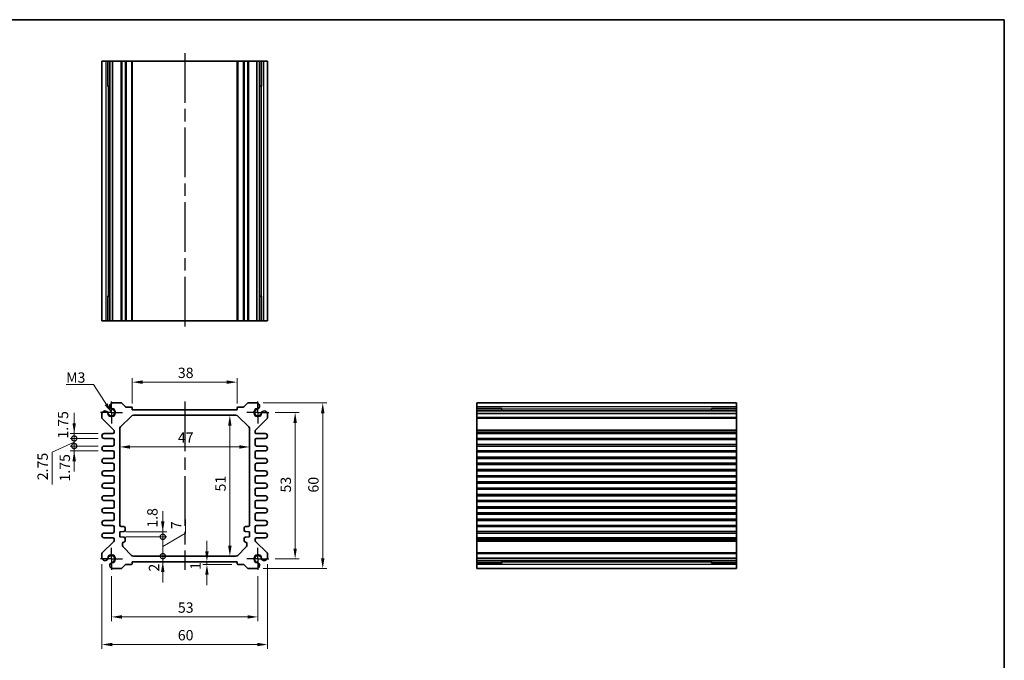
# Model space of a CAD drawing. Units: millimetres. Extents: x 22 to 2398, y 12 to 434.
# Drawn here: x 1445 to 1801, y 202 to 433 of the extents above; entities that cross this region are included whole.
import ezdxf

# ---------------------------------------------------------------- set-up
doc = ezdxf.new("R2010")
doc.units = ezdxf.units.MM
doc.header["$LTSCALE"] = 1.5
doc.linetypes.add('AM_ISO08W050', pattern=[18, 12, -1.5, 3, -1.5])
doc.linetypes.add('AM_ISO08W050x2', pattern=[9, 6, -0.75, 1.5, -0.75])
doc.layers.get('Defpoints').update_dxf_attribs({"lineweight": 25})
for name, color, linetype, lineweight in [('AM_7', 4, 'AM_ISO08W050', 25), ('Border (ISO)', 7, 'Continuous', 35), ('Dimension (ISO)', 7, 'Continuous', 18), ('Dimension (ISO) @ 1', 7, 'Continuous', 18), ('Symbol (ISO)', 7, 'Continuous', 18), ('Visible (ISO)', 7, 'Continuous', 35), ('Visible Narrow (ISO)', 7, 'Continuous', 25)]:
    doc.layers.add(name, color=color, linetype=linetype, lineweight=lineweight)
doc.styles.add('Note Text (TK)', font='MS PGothic.ttf')
doc.dimstyles.new('Default - Method 1b (TK)', dxfattribs={"dimscale": 1.5, "dimtxt": 2.5, "dimasz": 2.5, "dimexe": 1, "dimexo": 1.5, "dimgap": 1, "dimtad": 1, "dimtoh": 1, "dimrnd": 1e-08, "dimdsep": 46, "dimtxsty": 'Note Text (TK)', "dimcen": 0.09, "dimdle": 5, "dimclrd": 100, "dimclre": 100, "dimclrt": 7, "dimadec": 1, "dimazin": 1, "dimtfac": 1, "dimtmove": 0, "dimatfit": 3, "dimfxl": 1, "dimtolj": 1, "dimlwd": -1, "dimlwe": -1, "dimarcsym": 0})
doc.dimstyles.new('Default - Method 1b (TK)$7', dxfattribs={"dimscale": 1.5, "dimtxt": 2.5, "dimasz": 2.5, "dimexe": 1, "dimexo": 1.5, "dimgap": 1, "dimtad": 1, "dimtoh": 1, "dimrnd": 1e-08, "dimdsep": 46, "dimtxsty": 'Note Text (TK)', "dimcen": 0.09, "dimdle": 5, "dimclrd": 100, "dimclre": 100, "dimclrt": 7, "dimadec": 1, "dimazin": 1, "dimtfac": 1, "dimtmove": 0, "dimatfit": 3, "dimfxl": 1, "dimtolj": 1, "dimlwd": -1, "dimlwe": -1, "dimarcsym": 0})

# ---------------------------------------------------------------- blocks, each defined once
blk = doc.blocks.new('図面枠 tk図枠')
at = {"layer": 'Border (ISO)'}
for p, q in [((14.5, 289), (405.5, 289)), ((405.5, 289), (405.5, 8))]:
    blk.add_line(p, q, dxfattribs=at)
blk = doc.blocks.new('*D30')
at = {"layer": 'Defpoints', "color": 0}
for p in [(1523.46, 302.25), (1485.46, 292.25), (1523.46, 292.25)]:
    blk.add_point(p, dxfattribs=at)
at = {"layer": 'Dimension (ISO)', "color": 100}
for p, q in [((1485.46, 294.5), (1485.46, 303.75)), ((1523.46, 294.5), (1523.46, 303.75)), ((1489.21, 302.25), (1519.71, 302.25))]:
    blk.add_line(p, q, dxfattribs=at)
for points in [[(1489.21, 302.88), (1489.21, 301.63), (1485.46, 302.25)], [(1519.71, 302.88), (1519.71, 301.63), (1523.46, 302.25)]]:
    blk.add_solid(points, dxfattribs=at)
at = {"layer": 'Dimension (ISO)', "color": 7, "insert": (1502, 305.63), "char_height": 3.75, "attachment_point": 4, "style": 'Note Text (TK)'}
blk.add_mtext('\\A1;38', dxfattribs=at)
blk = doc.blocks.new('*D57')
at = {"layer": 'Defpoints', "color": 0}
for p in [(1534.96, 291.25), (1534.96, 238.25), (1544.46, 238.25)]:
    blk.add_point(p, dxfattribs=at)
at = {"layer": 'Dimension (ISO)', "color": 100}
for p, q in [((1537.21, 291.25), (1545.96, 291.25)), ((1544.46, 287.5), (1544.46, 242)), ((1537.21, 238.25), (1545.96, 238.25))]:
    blk.add_line(p, q, dxfattribs=at)
for points in [[(1543.83, 287.5), (1545.08, 287.5), (1544.46, 291.25)], [(1543.83, 242), (1545.08, 242), (1544.46, 238.25)]]:
    blk.add_solid(points, dxfattribs=at)
at = {"layer": 'Dimension (ISO)', "color": 7, "insert": (1541.08, 262.3), "char_height": 3.75, "attachment_point": 4, "rotation": 90, "style": 'Note Text (TK)'}
blk.add_mtext('\\A1;53', dxfattribs=at)
blk = doc.blocks.new('*D31')
at = {"layer": 'Defpoints', "color": 0}
for p in [(1530.64, 294.75), (1530.64, 234.75), (1554.46, 234.75)]:
    blk.add_point(p, dxfattribs=at)
at = {"layer": 'Dimension (ISO)', "color": 100}
for p, q in [((1532.89, 294.75), (1555.96, 294.75)), ((1554.46, 291), (1554.46, 238.5)), ((1532.89, 234.75), (1555.96, 234.75))]:
    blk.add_line(p, q, dxfattribs=at)
for points in [[(1553.83, 291), (1555.08, 291), (1554.46, 294.75)], [(1553.83, 238.5), (1555.08, 238.5), (1554.46, 234.75)]]:
    blk.add_solid(points, dxfattribs=at)
at = {"layer": 'Dimension (ISO)', "color": 7, "insert": (1551.08, 262.27), "char_height": 3.75, "attachment_point": 4, "rotation": 90, "style": 'Note Text (TK)'}
blk.add_mtext('\\A1;60', dxfattribs=at)
blk = doc.blocks.new('*D56')
at = {"layer": 'Defpoints', "color": 0}
for p in [(1477.96, 234.25), (1530.96, 234.25), (1530.96, 217.25)]:
    blk.add_point(p, dxfattribs=at)
at = {"layer": 'Dimension (ISO)', "color": 100}
for p, q in [((1477.96, 232), (1477.96, 215.75)), ((1530.96, 232), (1530.96, 215.75)), ((1481.71, 217.25), (1527.21, 217.25))]:
    blk.add_line(p, q, dxfattribs=at)
for points in [[(1481.71, 217.88), (1481.71, 216.63), (1477.96, 217.25)], [(1527.21, 217.88), (1527.21, 216.63), (1530.96, 217.25)]]:
    blk.add_solid(points, dxfattribs=at)
at = {"layer": 'Dimension (ISO)', "color": 7, "insert": (1502.01, 220.63), "char_height": 3.75, "attachment_point": 4, "style": 'Note Text (TK)'}
blk.add_mtext('\\A1;53', dxfattribs=at)
blk = doc.blocks.new('*D32')
at = {"layer": 'Defpoints', "color": 0}
for p in [(1474.46, 238.57), (1534.46, 238.57), (1534.46, 207.25)]:
    blk.add_point(p, dxfattribs=at)
at = {"layer": 'Dimension (ISO)', "color": 100}
for p, q in [((1474.46, 236.32), (1474.46, 205.75)), ((1534.46, 236.32), (1534.46, 205.75)), ((1478.21, 207.25), (1530.71, 207.25))]:
    blk.add_line(p, q, dxfattribs=at)
for points in [[(1478.21, 207.88), (1478.21, 206.63), (1474.46, 207.25)], [(1530.71, 207.88), (1530.71, 206.63), (1534.46, 207.25)]]:
    blk.add_solid(points, dxfattribs=at)
at = {"layer": 'Dimension (ISO)', "color": 7, "insert": (1501.97, 210.63), "char_height": 3.75, "attachment_point": 4, "style": 'Note Text (TK)'}
blk.add_mtext('\\A1;60', dxfattribs=at)
blk = doc.blocks.new('*D33')
at = {"layer": 'Defpoints', "color": 0}
for p in [(1520.82, 290.25), (1520.82, 239.25), (1520.82, 239.25)]:
    blk.add_point(p, dxfattribs=at)
at = {"layer": 'Dimension (ISO)', "color": 100}
blk.add_line((1520.82, 286.5), (1520.82, 243), dxfattribs=at)
for points in [[(1520.19, 286.5), (1521.44, 286.5), (1520.82, 290.25)], [(1520.19, 243), (1521.44, 243), (1520.82, 239.25)]]:
    blk.add_solid(points, dxfattribs=at)
at = {"layer": 'Dimension (ISO)', "color": 7, "insert": (1517.44, 262.67), "char_height": 3.75, "attachment_point": 4, "rotation": 90, "style": 'Note Text (TK)'}
blk.add_mtext('\\A1;51', dxfattribs=at)
blk = doc.blocks.new('*D34')
at = {"layer": 'Defpoints', "color": 0}
for p in [(1480.96, 278.8), (1527.96, 278.8), (1527.96, 278.8)]:
    blk.add_point(p, dxfattribs=at)
at = {"layer": 'Dimension (ISO)', "color": 100}
blk.add_line((1484.71, 278.8), (1524.21, 278.8), dxfattribs=at)
for points in [[(1484.71, 279.42), (1484.71, 278.17), (1480.96, 278.8)], [(1524.21, 279.42), (1524.21, 278.17), (1527.96, 278.8)]]:
    blk.add_solid(points, dxfattribs=at)
at = {"layer": 'Dimension (ISO)', "color": 7, "insert": (1502, 282.17), "char_height": 3.75, "attachment_point": 4, "style": 'Note Text (TK)'}
blk.add_mtext('\\A1;47', dxfattribs=at)
blk = doc.blocks.new('_DotSmall')
at = {"color": 0, "linetype": 'ByBlock', "const_width": 0.5}
blk.add_lwpolyline([(-0.0625, 0, 1), (0.0625, 0, 1)], format="xyb", close=True, dxfattribs=at)
blk = doc.blocks.new('*D35')
at = {"layer": 'Defpoints', "color": 0}
for p in [(1480.96, 248.05), (1480.96, 246.25), (1496.53, 248.05)]:
    blk.add_point(p, dxfattribs=at)
at = {"layer": 'Dimension (ISO)', "color": 100}
for p, q in [((1496.53, 251.8), (1496.53, 255.55)), ((1483.21, 248.05), (1498.03, 248.05)), ((1483.21, 246.25), (1498.03, 246.25)), ((1496.53, 246.25), (1496.53, 248.05)), ((1496.53, 246.25), (1496.53, 242.5))]:
    blk.add_line(p, q, dxfattribs=at)
blk.add_solid([(1495.9, 251.8), (1497.15, 251.8), (1496.53, 248.05)], dxfattribs=at)
at = {"layer": 'Dimension (ISO)', "color": 100, "xscale": 3.75, "yscale": 3.75, "zscale": 3.75, "rotation": 90}
blk.add_blockref('_DotSmall', (1496.53, 246.25), dxfattribs=at)
at = {"layer": 'Dimension (ISO)', "color": 7, "insert": (1492.77, 249.55), "char_height": 3.75, "attachment_point": 4, "rotation": 90, "style": 'Note Text (TK)'}
blk.add_mtext('\\A1;1.8', dxfattribs=at)
blk = doc.blocks.new('*D36')
at = {"layer": 'Defpoints', "color": 0}
for p in [(1485.87, 239.25), (1496.53, 239.25), (1485.46, 237.25)]:
    blk.add_point(p, dxfattribs=at)
at = {"layer": 'Dimension (ISO)', "color": 100}
for p, q in [((1496.53, 239.25), (1496.53, 243)), ((1496.53, 237.25), (1496.53, 239.25)), ((1496.53, 233.5), (1496.53, 229.75))]:
    blk.add_line(p, q, dxfattribs=at)
blk.add_solid([(1495.9, 233.5), (1497.15, 233.5), (1496.53, 237.25)], dxfattribs=at)
at = {"layer": 'Dimension (ISO)', "color": 100, "xscale": 3.75, "yscale": 3.75, "zscale": 3.75, "rotation": 270}
blk.add_blockref('_DotSmall', (1496.53, 239.25), dxfattribs=at)
at = {"layer": 'Dimension (ISO)', "color": 7, "insert": (1493.37, 233.66), "char_height": 3.75, "attachment_point": 4, "rotation": 90, "style": 'Note Text (TK)'}
blk.add_mtext('\\A1;2', dxfattribs=at)
blk = doc.blocks.new('*D37')
at = {"layer": 'Defpoints', "color": 0}
for p in [(1480.96, 246.25), (1496.53, 246.25), (1485.87, 239.25)]:
    blk.add_point(p, dxfattribs=at)
at = {"layer": 'Dimension (ISO)', "color": 100}
for p, q in [((1496.53, 246.25), (1496.53, 250)), ((1504.79, 247.53), (1504.79, 252.55)), ((1483.21, 246.25), (1498.03, 246.25)), ((1496.53, 242.75), (1504.79, 247.53)), ((1496.53, 239.25), (1496.53, 246.25)), ((1496.53, 239.25), (1496.53, 246.25)), ((1496.53, 239.25), (1496.53, 235.5))]:
    blk.add_line(p, q, dxfattribs=at)
at = {"layer": 'Dimension (ISO)', "color": 100, "xscale": 3.75, "yscale": 3.75, "zscale": 3.75}
for p, rotation in [((1496.53, 246.25), 270), ((1496.53, 239.25), 90)]:
    blk.add_blockref('_DotSmall', p, dxfattribs=dict(at, rotation=rotation))
at = {"layer": 'Dimension (ISO)', "color": 7, "insert": (1501.41, 249.03), "char_height": 3.75, "attachment_point": 4, "rotation": 90, "style": 'Note Text (TK)'}
blk.add_mtext('\\A1;7', dxfattribs=at)
blk = doc.blocks.new('*D38')
at = {"layer": 'Defpoints', "color": 0}
for p in [(1464.46, 279.13), (1475.33, 279.13), (1475.33, 277.38)]:
    blk.add_point(p, dxfattribs=at)
at = {"layer": 'Dimension (ISO)', "color": 100}
for p, q in [((1464.46, 279.13), (1464.46, 282.88)), ((1473.08, 279.13), (1462.96, 279.13)), ((1464.46, 277.38), (1464.46, 279.13)), ((1473.08, 277.38), (1462.96, 277.38)), ((1464.46, 273.63), (1464.46, 269.88))]:
    blk.add_line(p, q, dxfattribs=at)
blk.add_solid([(1463.83, 273.63), (1465.08, 273.63), (1464.46, 277.38)], dxfattribs=at)
at = {"layer": 'Dimension (ISO)', "color": 100, "xscale": 3.75, "yscale": 3.75, "zscale": 3.75, "rotation": 270}
blk.add_blockref('_DotSmall', (1464.46, 279.13), dxfattribs=at)
at = {"layer": 'Dimension (ISO)', "color": 7, "insert": (1461.06, 266.27), "char_height": 3.75, "attachment_point": 4, "rotation": 90, "style": 'Note Text (TK)'}
blk.add_mtext('\\A1;1.75', dxfattribs=at)
blk = doc.blocks.new('*D39')
at = {"layer": 'Defpoints', "color": 0}
for p in [(1464.46, 283.63), (1475.33, 283.63), (1475.33, 281.88)]:
    blk.add_point(p, dxfattribs=at)
at = {"layer": 'Dimension (ISO)', "color": 100}
for p, q in [((1464.46, 287.38), (1464.46, 291.13)), ((1473.08, 283.63), (1462.96, 283.63)), ((1473.08, 281.88), (1462.96, 281.88)), ((1464.46, 281.88), (1464.46, 283.63)), ((1464.46, 281.88), (1464.46, 278.13))]:
    blk.add_line(p, q, dxfattribs=at)
blk.add_solid([(1463.83, 287.38), (1465.08, 287.38), (1464.46, 283.63)], dxfattribs=at)
at = {"layer": 'Dimension (ISO)', "color": 100, "xscale": 3.75, "yscale": 3.75, "zscale": 3.75, "rotation": 90}
blk.add_blockref('_DotSmall', (1464.46, 281.88), dxfattribs=at)
at = {"layer": 'Dimension (ISO)', "color": 7, "insert": (1460.41, 281.83), "char_height": 3.75, "attachment_point": 4, "rotation": 90, "style": 'Note Text (TK)'}
blk.add_mtext('\\A1;1.75', dxfattribs=at)
blk = doc.blocks.new('*D40')
at = {"layer": 'Defpoints', "color": 0}
for p in [(1464.46, 281.88), (1475.33, 281.88), (1475.33, 279.13)]:
    blk.add_point(p, dxfattribs=at)
at = {"layer": 'Dimension (ISO)', "color": 100}
for p, q in [((1464.46, 281.88), (1464.46, 285.63)), ((1473.08, 281.88), (1462.96, 281.88)), ((1464.46, 279.13), (1464.46, 281.88)), ((1464.46, 279.13), (1464.46, 281.88)), ((1464.46, 280.5), (1456.42, 276.96)), ((1473.08, 279.13), (1462.96, 279.13)), ((1464.46, 279.13), (1464.46, 275.38)), ((1456.42, 276.96), (1456.42, 265.23))]:
    blk.add_line(p, q, dxfattribs=at)
at = {"layer": 'Dimension (ISO)', "color": 100, "xscale": 3.75, "yscale": 3.75, "zscale": 3.75}
for p, rotation in [((1464.46, 281.88), 270), ((1464.46, 279.13), 90)]:
    blk.add_blockref('_DotSmall', p, dxfattribs=dict(at, rotation=rotation))
at = {"layer": 'Dimension (ISO)', "color": 7, "insert": (1453.04, 266.73), "char_height": 3.75, "attachment_point": 4, "rotation": 90, "style": 'Note Text (TK)'}
blk.add_mtext('\\A1;2.75', dxfattribs=at)
blk = doc.blocks.new('*D41')
at = {"layer": 'Defpoints', "color": 0}
for p in [(1512.51, 236.25), (1515.69, 237.25), (1523.76, 236.25)]:
    blk.add_point(p, dxfattribs=at)
at = {"layer": 'Dimension (ISO)', "color": 100}
for p, q in [((1512.51, 241), (1512.51, 244.75)), ((1521.51, 236.25), (1511.01, 236.25)), ((1512.51, 237.25), (1512.51, 236.25)), ((1512.51, 232.5), (1512.51, 228.75))]:
    blk.add_line(p, q, dxfattribs=at)
for points in [[(1511.89, 241), (1513.14, 241), (1512.51, 237.25)], [(1511.89, 232.5), (1513.14, 232.5), (1512.51, 236.25)]]:
    blk.add_solid(points, dxfattribs=at)
at = {"layer": 'Dimension (ISO)', "color": 7, "insert": (1508.36, 234.32), "char_height": 3.75, "attachment_point": 4, "rotation": 90, "style": 'Note Text (TK)'}
blk.add_mtext('\\A1;1', dxfattribs=at)

msp = doc.modelspace()

# ---------------------------------------------------------------- linework, layer by layer
at = {"layer": 'AM_7'}
for p, q in [((1504.457, 421.4225), (1504.457, 321.4225)), ((1504.457, 295.2523), (1504.457, 234.2523))]:
    msp.add_line(p, q, dxfattribs=at)
at = {"layer": 'AM_7', "linetype": 'AM_ISO08W050x2', "ltscale": 0.5}
for p, q in [((1477.957, 291.2523), (1477.957, 295.2523)), ((1530.957, 291.2523), (1530.957, 295.2523)), ((1477.957, 291.2523), (1473.957, 291.2523)), ((1477.957, 291.2523), (1481.957, 291.2523)), ((1477.957, 291.2523), (1477.957, 287.2523)), ((1530.957, 291.2523), (1526.957, 291.2523)), ((1530.957, 291.2523), (1534.957, 291.2523)), ((1530.957, 291.2523), (1530.957, 287.2523)), ((1477.957, 238.2523), (1477.957, 242.2523)), ((1530.957, 238.2523), (1530.957, 242.2523)), ((1477.957, 238.2523), (1473.957, 238.2523)), ((1477.957, 238.2523), (1481.957, 238.2523)), ((1477.957, 238.2523), (1477.957, 234.2523)), ((1530.957, 238.2523), (1526.957, 238.2523)), ((1530.957, 238.2523), (1534.957, 238.2523)), ((1530.957, 238.2523), (1530.957, 234.2523))]:
    msp.add_line(p, q, dxfattribs=at)
at = {"layer": 'Visible (ISO)'}
for p, q in [((1534.457, 418.4225), (1474.457, 418.4225)), ((1474.457, 418.4225), (1474.457, 324.4225)), ((1476.647, 409.4225), (1476.647, 418.4225)), ((1477.3723, 418.4225), (1477.3723, 324.4225)), ((1478.2699, 418.4225), (1478.2699, 324.4225)), ((1485.457, 418.4225), (1485.457, 324.4225)), ((1523.457, 418.4225), (1523.457, 324.4225)), ((1530.6441, 418.4225), (1530.6441, 324.4225)), ((1531.5418, 418.4225), (1531.5418, 324.4225)), ((1532.2671, 418.4225), (1532.2671, 409.4225)), ((1534.457, 418.4225), (1534.457, 324.4225)), ((1477.3723, 409.4225), (1476.4728, 409.4225)), ((1476.647, 409.4225), (1476.7404, 409.4225)), ((1477.3723, 409.4225), (1476.7404, 409.4225)), ((1532.1736, 409.4225), (1531.5418, 409.4225)), ((1532.4413, 409.4225), (1531.5418, 409.4225)), ((1532.1736, 409.4225), (1532.2671, 409.4225)), ((1476.4728, 333.4225), (1477.3723, 333.4225)), ((1476.7404, 333.4225), (1476.647, 333.4225)), ((1476.647, 324.4225), (1476.647, 333.4225)), ((1476.7404, 333.4225), (1477.3723, 333.4225)), ((1531.5418, 333.4225), (1532.1736, 333.4225)), ((1531.5418, 333.4225), (1532.4413, 333.4225)), ((1532.2671, 333.4225), (1532.1736, 333.4225)), ((1532.2671, 333.4225), (1532.2671, 324.4225)), ((1534.457, 324.4225), (1474.457, 324.4225)), ((1478.2699, 294.7523), (1481.3499, 294.7523)), ((1481.7035, 294.6059), (1482.9106, 293.3988)), ((1483.2641, 293.2523), (1485.157, 293.2523)), ((1485.457, 292.9523), (1485.457, 292.2523)), ((1523.457, 292.2523), (1523.457, 292.9523)), ((1523.757, 293.2523), (1525.6499, 293.2523)), ((1526.0035, 293.3988), (1527.2106, 294.6059)), ((1527.5641, 294.7523), (1530.6441, 294.7523)), ((1704.2668, 294.7523), (1610.2668, 294.7523)), ((1610.2668, 234.7523), (1610.2668, 294.7523)), ((1610.2668, 292.5624), (1619.2668, 292.5624)), ((1619.2668, 292.7365), (1619.2668, 291.8371)), ((1619.2668, 292.4689), (1619.2668, 292.5624)), ((1619.2668, 292.4689), (1619.2668, 291.8371)), ((1695.2668, 291.8371), (1695.2668, 292.7365)), ((1695.2668, 292.5624), (1695.2668, 292.4689)), ((1695.2668, 292.5624), (1704.2668, 292.5624)), ((1695.2668, 291.8371), (1695.2668, 292.4689)), ((1704.2668, 234.7523), (1704.2668, 294.7523)), ((1474.457, 289.4594), (1474.457, 290.9394)), ((1478.8106, 284.8988), (1474.6035, 289.1059)), ((1481.2499, 286.0452), (1485.1641, 289.9594)), ((1485.457, 292.2523), (1523.457, 292.2523)), ((1485.8713, 290.2523), (1523.0428, 290.2523)), ((1523.7499, 289.9594), (1527.6641, 286.0452)), ((1534.3106, 289.1059), (1530.1035, 284.8988)), ((1534.457, 290.9394), (1534.457, 289.4594)), ((1704.2668, 291.8371), (1610.2668, 291.8371)), ((1704.2668, 290.9394), (1610.2668, 290.9394)), ((1480.957, 250.4523), (1480.957, 285.3381)), ((1527.957, 285.3381), (1527.957, 250.4523)), ((1475.332, 283.6273), (1478.457, 283.6273)), ((1478.457, 281.8773), (1475.332, 281.8773)), ((1478.957, 284.1273), (1478.957, 284.5452)), ((1529.957, 284.5452), (1529.957, 283.9273)), ((1530.257, 283.6273), (1533.582, 283.6273)), ((1533.582, 281.8773), (1530.457, 281.8773)), ((1704.2668, 283.6273), (1610.2668, 283.6273)), ((1704.2668, 281.8773), (1610.2668, 281.8773)), ((1475.332, 279.1273), (1478.457, 279.1273)), ((1478.957, 279.6273), (1478.957, 281.3773)), ((1529.957, 281.3773), (1529.957, 279.6273)), ((1530.457, 279.1273), (1533.582, 279.1273)), ((1704.2668, 279.1273), (1610.2668, 279.1273)), ((1478.457, 277.3773), (1475.332, 277.3773)), ((1475.332, 274.6273), (1478.457, 274.6273)), ((1478.957, 275.1273), (1478.957, 276.8773)), ((1529.957, 276.8773), (1529.957, 275.1273)), ((1533.582, 277.3773), (1530.457, 277.3773)), ((1530.457, 274.6273), (1533.582, 274.6273)), ((1704.2668, 277.3773), (1610.2668, 277.3773)), ((1704.2668, 274.6273), (1610.2668, 274.6273)), ((1478.457, 272.8773), (1475.332, 272.8773)), ((1478.957, 270.6273), (1478.957, 272.3773)), ((1529.957, 272.3773), (1529.957, 270.6273)), ((1533.582, 272.8773), (1530.457, 272.8773)), ((1704.2668, 272.8773), (1610.2668, 272.8773)), ((1475.332, 270.1273), (1478.457, 270.1273)), ((1478.457, 268.3773), (1475.332, 268.3773)), ((1478.957, 266.1273), (1478.957, 267.8773)), ((1529.957, 267.8773), (1529.957, 266.1273)), ((1530.457, 270.1273), (1533.582, 270.1273)), ((1533.582, 268.3773), (1530.457, 268.3773)), ((1704.2668, 270.1273), (1610.2668, 270.1273)), ((1704.2668, 268.3773), (1610.2668, 268.3773)), ((1475.332, 265.6273), (1478.457, 265.6273)), ((1478.457, 263.8773), (1475.332, 263.8773)), ((1530.457, 265.6273), (1533.582, 265.6273)), ((1533.582, 263.8773), (1530.457, 263.8773)), ((1704.2668, 265.6273), (1610.2668, 265.6273)), ((1704.2668, 263.8773), (1610.2668, 263.8773)), ((1475.332, 261.1273), (1478.457, 261.1273)), ((1478.957, 261.6273), (1478.957, 263.3773)), ((1529.957, 263.3773), (1529.957, 261.6273)), ((1530.457, 261.1273), (1533.582, 261.1273)), ((1704.2668, 261.1273), (1610.2668, 261.1273)), ((1478.457, 259.3773), (1475.332, 259.3773)), ((1478.957, 257.1273), (1478.957, 258.8773)), ((1529.957, 258.8773), (1529.957, 257.1273)), ((1533.582, 259.3773), (1530.457, 259.3773)), ((1704.2668, 259.3773), (1610.2668, 259.3773)), ((1475.332, 256.6273), (1478.457, 256.6273)), ((1478.457, 254.8773), (1475.332, 254.8773)), ((1478.957, 252.6273), (1478.957, 254.3773)), ((1529.957, 254.3773), (1529.957, 252.6273)), ((1530.457, 256.6273), (1533.582, 256.6273)), ((1533.582, 254.8773), (1530.457, 254.8773)), ((1704.2668, 256.6273), (1610.2668, 256.6273)), ((1704.2668, 254.8773), (1610.2668, 254.8773)), ((1475.332, 252.1273), (1478.457, 252.1273)), ((1478.457, 250.3773), (1475.332, 250.3773)), ((1478.957, 248.1273), (1478.957, 249.8773)), ((1482.457, 249.9523), (1481.457, 249.9523)), ((1527.457, 249.9523), (1526.457, 249.9523)), ((1529.957, 249.8773), (1529.957, 248.1273)), ((1530.457, 252.1273), (1533.582, 252.1273)), ((1533.582, 250.3773), (1530.457, 250.3773)), ((1704.2668, 252.1273), (1610.2668, 252.1273)), ((1704.2668, 250.3773), (1610.2668, 250.3773)), ((1475.332, 247.6273), (1478.457, 247.6273)), ((1480.957, 248.0523), (1482.457, 248.2023)), ((1480.957, 246.2523), (1480.957, 248.0523)), ((1482.457, 246.1023), (1480.957, 246.2523)), ((1482.957, 248.7023), (1482.957, 249.4523)), ((1525.957, 249.4523), (1525.957, 248.7023)), ((1526.457, 248.2023), (1527.957, 248.0523)), ((1527.957, 246.2523), (1526.457, 246.1023)), ((1527.957, 248.0523), (1527.957, 246.2523)), ((1530.457, 247.6273), (1533.582, 247.6273)), ((1704.2668, 247.6273), (1610.2668, 247.6273)), ((1474.6035, 240.3988), (1478.8106, 244.6059)), ((1478.457, 245.8773), (1475.332, 245.8773)), ((1478.957, 244.9594), (1478.957, 245.3773)), ((1481.957, 243.1665), (1481.957, 243.8523)), ((1485.1641, 239.5452), (1482.2499, 242.4594)), ((1482.957, 244.8523), (1482.957, 245.6023)), ((1526.6641, 242.4594), (1523.7499, 239.5452)), ((1525.957, 245.6023), (1525.957, 244.8523)), ((1526.957, 243.8523), (1526.957, 243.1665)), ((1529.957, 245.3773), (1529.957, 244.9594)), ((1530.1035, 244.6059), (1534.3106, 240.3988)), ((1533.582, 245.8773), (1530.457, 245.8773)), ((1704.2668, 245.8773), (1610.2668, 245.8773)), ((1474.457, 238.5652), (1474.457, 240.0452)), ((1523.0428, 239.2523), (1485.8713, 239.2523)), ((1534.457, 240.0452), (1534.457, 238.5652)), ((1482.9106, 236.1059), (1481.7035, 234.8988)), ((1485.157, 236.2523), (1483.2641, 236.2523)), ((1523.457, 237.2523), (1485.457, 237.2523)), ((1485.457, 237.2523), (1485.457, 236.5523)), ((1523.457, 236.5523), (1523.457, 237.2523)), ((1525.6499, 236.2523), (1523.757, 236.2523)), ((1527.2106, 234.8988), (1526.0035, 236.1059)), ((1704.2668, 238.5652), (1610.2668, 238.5652)), ((1704.2668, 237.6675), (1610.2668, 237.6675)), ((1619.2668, 236.9422), (1610.2668, 236.9422)), ((1619.2668, 237.6675), (1619.2668, 237.0357)), ((1619.2668, 237.6675), (1619.2668, 236.7681)), ((1619.2668, 236.9422), (1619.2668, 237.0357)), ((1695.2668, 237.0357), (1695.2668, 237.6675)), ((1695.2668, 236.7681), (1695.2668, 237.6675)), ((1695.2668, 237.0357), (1695.2668, 236.9422)), ((1704.2668, 236.9422), (1695.2668, 236.9422)), ((1481.3499, 234.7523), (1478.2699, 234.7523)), ((1530.6441, 234.7523), (1527.5641, 234.7523)), ((1704.2668, 234.7523), (1610.2668, 234.7523))]:
    msp.add_line(p, q, dxfattribs=at)
for centre, radius, start, end in [((1477.957, 291.2523), 1.3105, 181.432516, 88.567484), ((1477.957, 291.2523), 1.25, 193.273714, 76.726286), ((1478.5706, 293.5923), 1.1983, 104.530963, 195.469037), ((1478.5023, 293.5639), 1.125, 195, 242.896693), ((1478.5023, 293.5639), 1.125, 242.896693, 256.726286), ((1481.3499, 294.2523), 0.5, 45, 90), ((1483.2641, 293.7523), 0.5, 225, 270), ((1485.157, 292.9523), 0.3, 0, 90), ((1523.757, 292.9523), 0.3, 90, 180), ((1525.6499, 293.7523), 0.5, 270, 315), ((1527.5641, 294.2523), 0.5, 90, 135), ((1530.957, 291.2523), 1.3105, 91.432516, 358.567484), ((1530.957, 291.2523), 1.25, 103.273714, 346.726286), ((1530.3435, 293.5923), 1.1983, 344.530963, 75.469037), ((1530.4117, 293.5639), 1.125, 283.273714, 297.103307), ((1530.4117, 293.5639), 1.125, 297.103307, 345), ((1475.617, 290.6387), 1.1983, 74.530963, 165.469037), ((1474.957, 289.4594), 0.5, 180, 225), ((1475.6455, 290.707), 1.125, 27.103307, 75), ((1475.6455, 290.707), 1.125, 13.273714, 27.103307), ((1485.8713, 289.2523), 1, 90, 135), ((1523.0428, 289.2523), 1, 45, 90), ((1533.2686, 290.707), 1.125, 152.896693, 166.726286), ((1533.2686, 290.707), 1.125, 105, 152.896693), ((1533.297, 290.6387), 1.1983, 14.530963, 105.469037), ((1533.957, 289.4594), 0.5, 315, 0), ((1481.957, 285.3381), 1, 135, 180), ((1526.957, 285.3381), 1, 0, 45), ((1475.332, 282.7523), 0.875, 90, 270), ((1478.457, 284.1273), 0.5, 270, 0), ((1478.457, 281.3773), 0.5, 0, 90), ((1478.457, 284.5452), 0.5, 0, 45), ((1530.457, 284.5452), 0.5, 135, 180), ((1530.257, 283.9273), 0.3, 180, 270), ((1530.457, 281.3773), 0.5, 90, 180), ((1533.582, 282.7523), 0.875, 270, 90), ((1475.332, 278.2523), 0.875, 90, 270), ((1478.457, 279.6273), 0.5, 270, 0), ((1530.457, 279.6273), 0.5, 180, 270), ((1533.582, 278.2523), 0.875, 270, 90), ((1475.332, 273.7523), 0.875, 90, 270), ((1478.457, 276.8773), 0.5, 0, 90), ((1478.457, 275.1273), 0.5, 270, 0), ((1530.457, 276.8773), 0.5, 90, 180), ((1530.457, 275.1273), 0.5, 180, 270), ((1533.582, 273.7523), 0.875, 270, 90), ((1478.457, 272.3773), 0.5, 0, 90), ((1530.457, 272.3773), 0.5, 90, 180), ((1475.332, 269.2523), 0.875, 90, 270), ((1478.457, 270.6273), 0.5, 270, 0), ((1478.457, 267.8773), 0.5, 0, 90), ((1530.457, 270.6273), 0.5, 180, 270), ((1530.457, 267.8773), 0.5, 90, 180), ((1533.582, 269.2523), 0.875, 270, 90), ((1475.332, 264.7523), 0.875, 90, 270), ((1478.457, 266.1273), 0.5, 270, 0), ((1478.457, 263.3773), 0.5, 0, 90), ((1530.457, 266.1273), 0.5, 180, 270), ((1530.457, 263.3773), 0.5, 90, 180), ((1533.582, 264.7523), 0.875, 270, 90), ((1475.332, 260.2523), 0.875, 90, 270), ((1478.457, 261.6273), 0.5, 270, 0), ((1530.457, 261.6273), 0.5, 180, 270), ((1533.582, 260.2523), 0.875, 270, 90), ((1478.457, 258.8773), 0.5, 0, 90), ((1478.457, 257.1273), 0.5, 270, 0), ((1530.457, 258.8773), 0.5, 90, 180), ((1530.457, 257.1273), 0.5, 180, 270), ((1475.332, 255.7523), 0.875, 90, 270), ((1478.457, 254.3773), 0.5, 0, 90), ((1530.457, 254.3773), 0.5, 90, 180), ((1533.582, 255.7523), 0.875, 270, 90), ((1475.332, 251.2523), 0.875, 90, 270), ((1478.457, 252.6273), 0.5, 270, 0), ((1478.457, 249.8773), 0.5, 0, 90), ((1481.457, 250.4523), 0.5, 180, 270), ((1482.457, 249.4523), 0.5, 0, 90), ((1526.457, 249.4523), 0.5, 90, 180), ((1527.457, 250.4523), 0.5, 270, 0), ((1530.457, 252.6273), 0.5, 180, 270), ((1530.457, 249.8773), 0.5, 90, 180), ((1533.582, 251.2523), 0.875, 270, 90), ((1475.332, 246.7523), 0.875, 90, 270), ((1478.457, 248.1273), 0.5, 270, 0), ((1482.457, 248.7023), 0.5, 270, 0), ((1482.457, 245.6023), 0.5, 0, 90), ((1526.457, 248.7023), 0.5, 180, 270), ((1526.457, 245.6023), 0.5, 90, 180), ((1530.457, 248.1273), 0.5, 180, 270), ((1533.582, 246.7523), 0.875, 270, 90), ((1478.457, 245.3773), 0.5, 0, 90), ((1478.457, 244.9594), 0.5, 315, 0), ((1482.457, 243.8523), 0.5, 90, 180), ((1482.957, 243.1665), 1, 180, 225), ((1482.457, 244.8523), 0.5, 270, 0), ((1526.457, 244.8523), 0.5, 180, 270), ((1526.457, 243.8523), 0.5, 0, 90), ((1525.957, 243.1665), 1, 315, 0), ((1530.457, 245.3773), 0.5, 90, 180), ((1530.457, 244.9594), 0.5, 180, 225), ((1474.957, 240.0452), 0.5, 135, 180), ((1477.957, 238.2523), 1.3105, 271.432516, 178.567484), ((1477.957, 238.2523), 1.25, 283.273714, 166.726286), ((1485.8713, 240.2523), 1, 225, 270), ((1523.0428, 240.2523), 1, 270, 315), ((1530.957, 238.2523), 1.3105, 1.432516, 268.567484), ((1530.957, 238.2523), 1.25, 13.273714, 256.726286), ((1533.957, 240.0452), 0.5, 0, 45), ((1475.617, 238.8659), 1.1983, 194.530963, 285.469037), ((1475.6455, 238.7976), 1.125, 285, 332.896693), ((1475.6455, 238.7976), 1.125, 332.896693, 346.726286), ((1478.5706, 235.9123), 1.1983, 164.530963, 255.469037), ((1478.5023, 235.9408), 1.125, 117.103307, 165), ((1478.5023, 235.9408), 1.125, 103.273714, 117.103307), ((1483.2641, 235.7523), 0.5, 90, 135), ((1485.157, 236.5523), 0.3, 270, 0), ((1523.757, 236.5523), 0.3, 180, 270), ((1525.6499, 235.7523), 0.5, 45, 90), ((1530.3435, 235.9123), 1.1983, 284.530963, 15.469037), ((1530.4117, 235.9408), 1.125, 62.896693, 76.726286), ((1530.4117, 235.9408), 1.125, 15, 62.896693), ((1533.2686, 238.7976), 1.125, 193.273714, 207.103307), ((1533.2686, 238.7976), 1.125, 207.103307, 255), ((1533.297, 238.8659), 1.1983, 254.530963, 345.469037), ((1481.3499, 235.2523), 0.5, 270, 315), ((1527.5641, 235.2523), 0.5, 225, 270)]:
    msp.add_arc(centre, radius, start, end, dxfattribs=at)
at = {"layer": 'Visible Narrow (ISO)'}
for p, q in [((1475.9367, 418.4225), (1475.9367, 324.4225)), ((1476.4728, 418.4225), (1476.4728, 409.4225)), ((1481.3499, 418.4225), (1481.3499, 324.4225)), ((1481.7035, 418.4225), (1481.7035, 324.4225)), ((1482.9106, 418.4225), (1482.9106, 324.4225)), ((1483.2641, 418.4225), (1483.2641, 324.4225)), ((1485.157, 418.4225), (1485.157, 324.4225)), ((1523.757, 418.4225), (1523.757, 324.4225)), ((1525.6499, 418.4225), (1525.6499, 324.4225)), ((1526.0035, 418.4225), (1526.0035, 324.4225)), ((1527.2106, 418.4225), (1527.2106, 324.4225)), ((1527.5641, 418.4225), (1527.5641, 324.4225)), ((1532.4413, 409.4225), (1532.4413, 418.4225)), ((1532.9774, 418.4225), (1532.9774, 324.4225)), ((1476.7404, 409.4225), (1476.7404, 333.4225)), ((1532.1736, 409.4225), (1532.1736, 333.4225)), ((1476.4728, 333.4225), (1476.4728, 324.4225)), ((1532.4413, 324.4225), (1532.4413, 333.4225)), ((1704.2668, 293.2727), (1610.2668, 293.2727)), ((1619.2668, 292.7365), (1610.2668, 292.7365)), ((1695.2668, 292.4689), (1619.2668, 292.4689)), ((1704.2668, 292.7365), (1695.2668, 292.7365)), ((1704.2668, 289.4594), (1610.2668, 289.4594)), ((1704.2668, 289.1059), (1610.2668, 289.1059)), ((1704.2668, 284.8988), (1610.2668, 284.8988)), ((1704.2668, 284.5452), (1610.2668, 284.5452)), ((1704.2668, 283.9273), (1610.2668, 283.9273)), ((1704.2668, 281.3773), (1610.2668, 281.3773)), ((1704.2668, 279.6273), (1610.2668, 279.6273)), ((1704.2668, 276.8773), (1610.2668, 276.8773)), ((1704.2668, 275.1273), (1610.2668, 275.1273)), ((1704.2668, 272.3773), (1610.2668, 272.3773)), ((1704.2668, 270.6273), (1610.2668, 270.6273)), ((1704.2668, 267.8773), (1610.2668, 267.8773)), ((1704.2668, 266.1273), (1610.2668, 266.1273)), ((1704.2668, 263.3773), (1610.2668, 263.3773)), ((1704.2668, 261.6273), (1610.2668, 261.6273)), ((1704.2668, 258.8773), (1610.2668, 258.8773)), ((1704.2668, 257.1273), (1610.2668, 257.1273)), ((1704.2668, 254.3773), (1610.2668, 254.3773)), ((1704.2668, 252.6273), (1610.2668, 252.6273)), ((1704.2668, 249.8773), (1610.2668, 249.8773)), ((1704.2668, 248.1273), (1610.2668, 248.1273)), ((1704.2668, 245.3773), (1610.2668, 245.3773)), ((1704.2668, 244.9594), (1610.2668, 244.9594)), ((1704.2668, 244.6059), (1610.2668, 244.6059)), ((1704.2668, 240.3988), (1610.2668, 240.3988)), ((1704.2668, 240.0452), (1610.2668, 240.0452)), ((1610.2668, 236.7681), (1619.2668, 236.7681)), ((1704.2668, 236.2319), (1610.2668, 236.2319)), ((1695.2668, 237.0357), (1619.2668, 237.0357)), ((1695.2668, 236.7681), (1704.2668, 236.7681))]:
    msp.add_line(p, q, dxfattribs=at)
for centre, start, end in [((1477.957, 291.2523), 171.681197, 98.318803), ((1530.957, 291.2523), 81.681197, 8.318803), ((1477.957, 238.2523), 261.681197, 188.318803), ((1530.957, 238.2523), 351.681197, 278.318803)]:
    msp.add_arc(centre, 1.5, start, end, dxfattribs=at)

# ---------------------------------------------------------------- block references
at = {"xscale": 1.5, "yscale": 1.5, "zscale": 1.5}
msp.add_blockref('図面枠 tk図枠', (1193, 0), dxfattribs=at)

# ---------------------------------------------------------------- texts
at = {"layer": 'Symbol (ISO)', "color": 7, "insert": (1461.5205, 302.0503), "char_height": 3.75, "attachment_point": 7, "line_spacing_factor": 1.5, "style": 'Note Text (TK)'}
msp.add_mtext('{\\fＭＳ Ｐゴシック|b0|i0;M3}', dxfattribs=at)

# ---------------------------------------------------------------- dimensions: what is measured, and where the dimension line sits
at = {"layer": 'Dimension (ISO) @ 1', "color": 100}
for base, p1, p2, angle, override, picture, middle in [((1523.457, 302.2523), (1485.457, 292.2523), (1523.457, 292.2523), 180, {"dimscale": 1, "dimtxt": 3.75, "dimasz": 3.75, "dimexe": 1.5, "dimexo": 2.25, "dimgap": 1.5, "dimtoh": 0, "dimcen": 0.135, "dimtix": 0, "dimtofl": 0, "dimtmove": 0, "dimatfit": 1}, '*D30', (1504.457, 302.2523)), ((1554.457, 234.7523), (1530.6441, 294.7523), (1530.6441, 234.7523), 90, {"dimscale": 1, "dimtxt": 3.75, "dimasz": 3.75, "dimexe": 1.5, "dimexo": 2.25, "dimgap": 1.5, "dimtoh": 0, "dimcen": 0.135, "dimtix": 0, "dimtofl": 0, "dimtmove": 0, "dimatfit": 1}, '*D31', (1554.457, 264.7523)), ((1464.457, 283.6273), (1475.332, 281.8773), (1475.332, 283.6273), 90, {"dimscale": 1, "dimtxt": 3.75, "dimasz": 3.75, "dimexe": 1.5, "dimexo": 2.25, "dimgap": 1.5, "dimtoh": 0, "dimblk1": 'DotSmall', "dimsah": 1, "dimcen": 0.135, "dimdle": 0, "dimtix": 0, "dimtofl": 1, "dimtmove": 1, "dimatfit": 1}, '*D39', (1463.786, 286.0477)), ((1520.8182, 239.2523), (1520.8182, 290.2523), (1520.8182, 239.2523), 270, {"dimscale": 1, "dimtxt": 3.75, "dimasz": 3.75, "dimexe": 1.5, "dimexo": 2.25, "dimgap": 1.5, "dimtoh": 0, "dimdec": 2, "dimcen": 0.135, "dimse1": 1, "dimse2": 1, "dimtol": 0, "dimlim": 0, "dimtp": 0, "dimtm": 0, "dimtdec": 2, "dimtix": 0, "dimtofl": 0, "dimtmove": 0, "dimatfit": 1}, '*D33', (1520.8182, 264.7523)), ((1544.457, 238.2523), (1534.957, 291.2523), (1534.957, 238.2523), 90, {"dimscale": 1, "dimtxt": 3.75, "dimasz": 3.75, "dimexe": 1.5, "dimexo": 2.25, "dimgap": 1.5, "dimtoh": 0, "dimcen": 0.135, "dimtix": 0, "dimtofl": 0, "dimtmove": 0, "dimatfit": 1}, '*D57', (1544.457, 264.7523)), ((1464.457, 281.8773), (1475.332, 279.1273), (1475.332, 281.8773), 90, {"dimscale": 1, "dimtxt": 3.75, "dimasz": 3.75, "dimexe": 1.5, "dimexo": 2.25, "dimgap": 1.5, "dimtoh": 0, "dimblk1": 'DotSmall', "dimblk2": 'DotSmall', "dimsah": 1, "dimcen": 0.135, "dimdle": 0, "dimtix": 0, "dimtofl": 1, "dimtmove": 1, "dimatfit": 1}, '*D40', (1456.4188, 275.4621)), ((1464.457, 279.1273), (1475.332, 277.3773), (1475.332, 279.1273), 90, {"dimscale": 1, "dimtxt": 3.75, "dimasz": 3.75, "dimexe": 1.5, "dimexo": 2.25, "dimgap": 1.5, "dimtoh": 0, "dimblk2": 'DotSmall', "dimsah": 1, "dimcen": 0.135, "dimdle": 0, "dimtix": 0, "dimtofl": 1, "dimtmove": 1, "dimatfit": 1}, '*D38', (1464.4306, 270.4915)), ((1496.5298, 248.0523), (1480.957, 246.2523), (1480.957, 248.0523), 90, {"dimscale": 1, "dimtxt": 3.75, "dimasz": 3.75, "dimexe": 1.5, "dimexo": 2.25, "dimgap": 1.5, "dimtoh": 0, "dimblk1": 'DotSmall', "dimsah": 1, "dimcen": 0.135, "dimdle": 0, "dimtix": 0, "dimtofl": 1, "dimtmove": 1, "dimatfit": 1}, '*D35', (1496.1451, 252.4137)), ((1496.5298, 246.2523), (1485.8713, 239.2523), (1480.957, 246.2523), 90, {"dimscale": 1, "dimtxt": 3.75, "dimasz": 3.75, "dimexe": 1.5, "dimexo": 2.25, "dimgap": 1.5, "dimtoh": 0, "dimblk1": 'DotSmall', "dimblk2": 'DotSmall', "dimsah": 1, "dimcen": 0.135, "dimdle": 0, "dimse1": 1, "dimtix": 0, "dimtofl": 1, "dimtmove": 1, "dimatfit": 1}, '*D37', (1504.7866, 249.0307)), ((1496.5298, 239.2523), (1485.457, 237.2523), (1485.8713, 239.2523), 90, {"dimscale": 1, "dimtxt": 3.75, "dimasz": 3.75, "dimexe": 1.5, "dimexo": 2.25, "dimgap": 1.5, "dimtoh": 0, "dimblk2": 'DotSmall', "dimsah": 1, "dimcen": 0.135, "dimdle": 0, "dimse1": 1, "dimse2": 1, "dimtix": 0, "dimtofl": 1, "dimtmove": 1, "dimatfit": 1}, '*D36', (1496.7448, 234.7454)), ((1512.5115, 236.2523), (1515.6858, 237.2523), (1523.757, 236.2523), 90, {"dimscale": 1, "dimtxt": 3.75, "dimasz": 3.75, "dimexe": 1.5, "dimexo": 2.25, "dimgap": 1.5, "dimtoh": 0, "dimcen": 0.135, "dimse1": 1, "dimtix": 0, "dimtofl": 1, "dimtmove": 1, "dimatfit": 1}, '*D41', (1511.7367, 234.886)), ((1534.457, 207.2523), (1474.457, 238.5652), (1534.457, 238.5652), 180, {"dimscale": 1, "dimtxt": 3.75, "dimasz": 3.75, "dimexe": 1.5, "dimexo": 2.25, "dimgap": 1.5, "dimtoh": 0, "dimcen": 0.135, "dimtix": 0, "dimtofl": 0, "dimtmove": 0, "dimatfit": 1}, '*D32', (1504.457, 207.2523)), ((1530.957, 217.2523), (1477.957, 234.2523), (1530.957, 234.2523), 180, {"dimscale": 1, "dimtxt": 3.75, "dimasz": 3.75, "dimexe": 1.5, "dimexo": 2.25, "dimgap": 1.5, "dimtoh": 0, "dimcen": 0.135, "dimtix": 0, "dimtofl": 0, "dimtmove": 0, "dimatfit": 1}, '*D56', (1504.457, 217.2523))]:
    dim = msp.add_linear_dim(base=base, p1=p1, p2=p2, angle=angle, dimstyle='Default - Method 1b (TK)', override=override, dxfattribs=at)
    dim.commit()
    dim.dimension.update_dxf_attribs({"geometry": picture, "text_midpoint": middle, "dimtype": 128})
dim = msp.add_linear_dim(base=(1527.957, 278.7966), p1=(1480.957, 278.7966), p2=(1527.957, 278.7966), dimstyle='Default - Method 1b (TK)', override={"dimscale": 1, "dimtxt": 3.75, "dimasz": 3.75, "dimexe": 1.5, "dimexo": 2.25, "dimgap": 1.5, "dimtoh": 0, "dimdec": 2, "dimcen": 0.135, "dimse1": 1, "dimse2": 1, "dimtol": 0, "dimlim": 0, "dimtp": 0, "dimtm": 0, "dimtdec": 2, "dimtix": 0, "dimtofl": 0, "dimtmove": 0, "dimatfit": 1}, dxfattribs=at)
dim.commit()
dim.dimension.update_dxf_attribs({"geometry": '*D34', "text_midpoint": (1504.457, 278.7966), "dimtype": 128})

# ---------------------------------------------------------------- leaders
at = {"layer": 'Symbol (ISO)', "color": 100, "annotation_type": 0, "has_hookline": 1, "hookline_direction": 1, "text_width": 6.1151}
msp.add_leader([(1478.025, 291.123), (1471.3855, 301.4253), (1467.6355, 301.4253)], dimstyle='Default - Method 1b (TK)$7', override={"dimgap": 0, "dimtad": 1}, dxfattribs=at)

doc.saveas('drawing.dxf')
